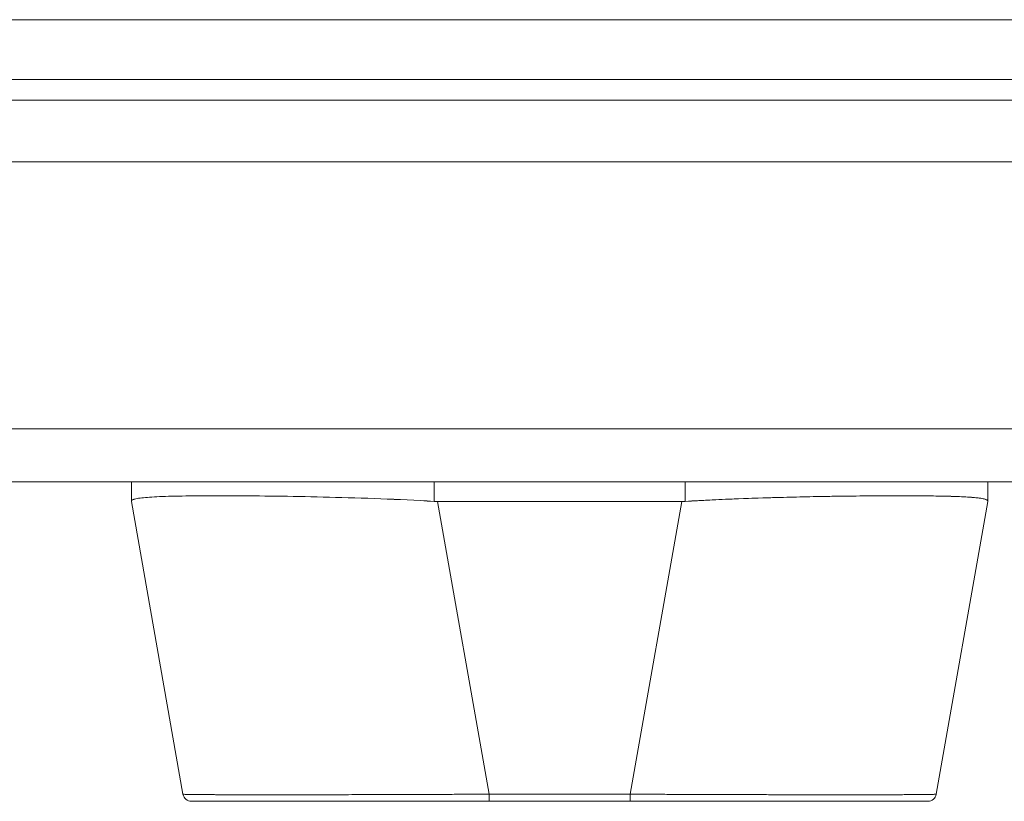
# Model space of a CAD drawing. Units: inches. Extents: x 8 to 262, y 5 to 156.
# Drawn here: x 73 to 76, y 142 to 144 of the extents above; entities that cross this region are included whole.
import ezdxf

# ---------------------------------------------------------------- set-up
doc = ezdxf.new("R2010")
doc.units = ezdxf.units.IN
doc.header["$LTSCALE"] = 16
doc.header["$MEASUREMENT"] = 0
doc.layers.add('Visible (ANSI)', color=7, linetype='Continuous', lineweight=5)
doc.layers.add('Visible Narrow (ANSI)', color=7, linetype='Continuous', lineweight=5)

msp = doc.modelspace()

# ---------------------------------------------------------------- linework, layer by layer
at = {"layer": 'Visible (ANSI)'}
for p, q in [((100.80892, 143.59305), (53.12164, 143.59305)), ((53.05132, 143.40556), (76.63122, 143.40556)), ((76.5954, 142.67556), (53.08715, 142.67556)), ((73.61489, 142.67556), (73.61489, 142.63114)), ((73.61489, 142.63114), (73.61489, 142.67556)), ((74.30491, 142.63114), (74.30491, 142.67556)), ((74.30491, 142.67556), (74.30491, 142.63114)), ((74.87763, 142.67556), (74.87763, 142.63114)), ((74.87763, 142.63114), (74.87763, 142.67556)), ((75.56765, 142.67556), (75.56765, 142.63114)), ((75.56765, 142.63114), (75.56765, 142.67556)), ((73.61489, 142.63114), (73.61489, 142.6309)), ((73.73258, 141.96348), (73.61489, 142.6309)), ((73.65363, 142.64053), (73.65363, 142.64053)), ((73.65363, 142.64053), (73.65363, 142.64053)), ((74.31279, 142.6309), (74.43047, 141.96348)), ((74.86975, 142.6309), (74.31279, 142.6309)), ((74.31279, 142.6309), (74.86975, 142.6309)), ((74.43047, 141.96348), (74.31279, 142.6309)), ((74.75207, 141.96348), (74.86975, 142.6309)), ((74.86975, 142.6309), (74.75207, 141.96348)), ((75.56765, 142.6309), (75.44996, 141.96348)), ((75.52891, 142.64052), (75.52891, 142.64052)), ((75.52891, 142.64052), (75.52891, 142.64052)), ((75.56765, 142.6309), (75.56765, 142.63114)), ((74.43047, 141.96348), (74.43047, 141.94721)), ((74.43047, 141.96348), (74.75207, 141.96348)), ((74.43047, 141.94721), (74.43047, 141.96348)), ((74.75207, 141.96348), (74.43047, 141.96348)), ((74.75207, 141.96348), (74.75207, 141.94721)), ((74.75207, 141.94721), (74.75207, 141.96348)), ((73.75196, 141.94721), (74.43047, 141.94721)), ((74.75207, 141.94721), (74.43047, 141.94721)), ((74.75207, 141.94721), (75.43058, 141.94721))]:
    msp.add_line(p, q, dxfattribs=at)
for centre, radius, start, end in [((74.31281, 142.75989), 0.12899, 266.48983, 269.9896), ((74.31281, 142.75989), 0.12899, 266.48986, 269.98962), ((74.86973, 142.75989), 0.12899, 270.01038, 273.51014), ((74.86973, 142.75989), 0.12899, 270.0104, 273.51017), ((73.75196, 141.96689), 0.01969, 189.99999, 269.99996), ((73.75196, 141.96689), 0.01968, 190, 270), ((73.78418, 141.96689), 0.01969, 346.73619, 346.74333), ((75.39836, 141.96689), 0.01969, 193.25668, 193.26385), ((75.43058, 141.96689), 0.01968, 270, 350), ((75.43058, 141.96689), 0.01969, 270.00006, 350.00001)]:
    msp.add_arc(centre, radius, start, end, dxfattribs=at)
for centre, major_axis, ratio, start_param, end_param in [((74.30202, 142.58753), (-0.68713, 0.04338), 0.0107068, 6.2823399, 6.2838991), ((74.88052, 142.58753), (0.68713, 0.04338), 0.0107068, 6.2824715, 6.2840307), ((74.43114, 141.96679), (-0.69857, -0.00332), 0.0008073, 0.0001259, 0.0020519), ((73.79821, 141.9903), (-0.01165, 0.03125), 0.9184466, 2.2410818, 2.2411595), ((75.38433, 141.9903), (-0.01165, -0.03125), 0.9184445, 0.9004357, 0.9005131), ((74.7514, 141.96679), (0.69857, -0.00332), 0.0008073, 6.2811276, 6.2830592)]:
    msp.add_ellipse(centre, major_axis=major_axis, ratio=ratio, start_param=start_param, end_param=end_param, dxfattribs=at)
for points, knots in [([(73.61489, 142.63114), (73.61491, 142.63355), (73.61845, 142.63552), (73.62544, 142.63708), (73.63242, 142.63864), (73.64286, 142.6398), (73.65654, 142.64073), (73.67022, 142.64166), (73.68712, 142.64235), (73.70703, 142.64286), (73.72694, 142.64337), (73.74985, 142.64369), (73.77544, 142.64385), (73.80102, 142.64401), (73.82927, 142.64401), (73.85979, 142.64385), (73.89031, 142.64369), (73.92311, 142.64337), (73.95771, 142.64286), (73.99231, 142.64235), (74.02871, 142.64166), (74.06647, 142.64073), (74.10424, 142.6398), (74.14337, 142.63864), (74.1833, 142.63708), (74.22322, 142.63552), (74.26395, 142.63355), (74.30491, 142.63114)], [0, 0, 0, 0, 0.1111111, 0.1111111, 0.1111111, 0.2222222, 0.2222222, 0.2222222, 0.3333333, 0.3333333, 0.3333333, 0.4444444, 0.4444444, 0.4444444, 0.5555556, 0.5555556, 0.5555556, 0.6666667, 0.6666667, 0.6666667, 0.7777778, 0.7777778, 0.7777778, 0.8888889, 0.8888889, 0.8888889, 1, 1, 1, 1]), ([(74.30491, 142.63114), (74.26419, 142.63349), (74.22353, 142.63549), (74.18365, 142.63706), (74.14357, 142.63865), (74.10428, 142.6398), (74.06635, 142.64073), (74.0663, 142.64073), (74.06624, 142.64073), (74.06619, 142.64073), (74.0285, 142.64166), (73.99216, 142.64235), (73.95767, 142.64286), (73.95759, 142.64286), (73.95752, 142.64286), (73.95744, 142.64286), (73.92297, 142.64337), (73.89034, 142.64369), (73.85999, 142.64385), (73.85987, 142.64385), (73.85976, 142.64385), (73.85965, 142.64385), (73.8292, 142.64401), (73.80102, 142.64401), (73.77549, 142.64385), (73.7754, 142.64385), (73.7753, 142.64385), (73.77521, 142.64385), (73.74979, 142.64369), (73.72699, 142.64337), (73.70713, 142.64286), (73.70709, 142.64286), (73.70705, 142.64286), (73.70701, 142.64286), (73.68716, 142.64235), (73.67027, 142.64166), (73.65661, 142.64073), (73.65659, 142.64073), (73.65657, 142.64073), (73.65655, 142.64073), (73.64284, 142.6398), (73.6324, 142.63865), (73.62541, 142.63707), (73.6254, 142.63707), (73.62538, 142.63707), (73.62536, 142.63706), (73.61841, 142.63549), (73.61489, 142.63349), (73.61489, 142.63114)], [0, 0, 0, 0, 0.1108364, 0.1108364, 0.1108364, 0.2222222, 0.2222222, 0.2222222, 0.2223767, 0.2223767, 0.2223767, 0.3330931, 0.3330931, 0.3330931, 0.3333333, 0.3333333, 0.3333333, 0.4440371, 0.4440371, 0.4440371, 0.4444444, 0.4444444, 0.4444444, 0.5555556, 0.5555556, 0.5555556, 0.5559572, 0.5559572, 0.5559572, 0.6666667, 0.6666667, 0.6666667, 0.6669005, 0.6669005, 0.6669005, 0.7776076, 0.7776076, 0.7776076, 0.7777778, 0.7777778, 0.7777778, 0.8888889, 0.8888889, 0.8888889, 0.8891566, 0.8891566, 0.8891566, 1, 1, 1, 1]), ([(74.87763, 142.63114), (74.9186, 142.63356), (74.95933, 142.63552), (74.99926, 142.63708), (75.0392, 142.63864), (75.07835, 142.6398), (75.11612, 142.64073), (75.15389, 142.64166), (75.19028, 142.64236), (75.22488, 142.64287), (75.25948, 142.64337), (75.29228, 142.64369), (75.3228, 142.64386), (75.35332, 142.64402), (75.38157, 142.64402), (75.40715, 142.64385), (75.43274, 142.64369), (75.45565, 142.64337), (75.47555, 142.64286), (75.49546, 142.64235), (75.51236, 142.64165), (75.52604, 142.64073), (75.53971, 142.6398), (75.55014, 142.63864), (75.55712, 142.63708), (75.5641, 142.63552), (75.56763, 142.63356), (75.56765, 142.63114)], [0, 0, 0, 0, 0.1111111, 0.1111111, 0.1111111, 0.2222222, 0.2222222, 0.2222222, 0.3333333, 0.3333333, 0.3333333, 0.4444444, 0.4444444, 0.4444444, 0.5555556, 0.5555556, 0.5555556, 0.6666667, 0.6666667, 0.6666667, 0.7777778, 0.7777778, 0.7777778, 0.8888889, 0.8888889, 0.8888889, 1, 1, 1, 1]), ([(75.56765, 142.63114), (75.56765, 142.63303), (75.56539, 142.63469), (75.56091, 142.63608), (75.55979, 142.63643), (75.55853, 142.63676), (75.55713, 142.63708), (75.55292, 142.63803), (75.54744, 142.63882), (75.54076, 142.63951), (75.53636, 142.63996), (75.53144, 142.64036), (75.52601, 142.64073), (75.52038, 142.64111), (75.5142, 142.64145), (75.50748, 142.64176), (75.49788, 142.6422), (75.48718, 142.64257), (75.47546, 142.64287), (75.47107, 142.64298), (75.46654, 142.64308), (75.46186, 142.64318), (75.44533, 142.64351), (75.42703, 142.64373), (75.40712, 142.64386), (75.40627, 142.64386), (75.40542, 142.64387), (75.40457, 142.64387), (75.38355, 142.64399), (75.36078, 142.64401), (75.33644, 142.64392), (75.33198, 142.6439), (75.32748, 142.64388), (75.32292, 142.64386), (75.3026, 142.64375), (75.28126, 142.64357), (75.25903, 142.64332), (75.24792, 142.64319), (75.23659, 142.64304), (75.22505, 142.64287), (75.20919, 142.64263), (75.19294, 142.64236), (75.17634, 142.64204), (75.15672, 142.64167), (75.13661, 142.64123), (75.11611, 142.64073), (75.10669, 142.6405), (75.09719, 142.64025), (75.08762, 142.63999), (75.05872, 142.6392), (75.02915, 142.63826), (74.99914, 142.63708), (74.99583, 142.63694), (74.99251, 142.63681), (74.98919, 142.63668), (74.95243, 142.63517), (74.91506, 142.6333), (74.87763, 142.63114)], [0, 0, 0, 0, 0.0888733, 0.0888733, 0.0888733, 0.1111111, 0.1111111, 0.1111111, 0.1781623, 0.1781623, 0.1781623, 0.2222222, 0.2222222, 0.2222222, 0.267931, 0.267931, 0.267931, 0.3333333, 0.3333333, 0.3333333, 0.3578156, 0.3578156, 0.3578156, 0.4444444, 0.4444444, 0.4444444, 0.4481347, 0.4481347, 0.4481347, 0.5389433, 0.5389433, 0.5389433, 0.5555556, 0.5555556, 0.5555556, 0.629644, 0.629644, 0.629644, 0.6666667, 0.6666667, 0.6666667, 0.7175691, 0.7175691, 0.7175691, 0.7777778, 0.7777778, 0.7777778, 0.8054377, 0.8054377, 0.8054377, 0.8888889, 0.8888889, 0.8888889, 0.8980912, 0.8980912, 0.8980912, 1, 1, 1, 1]), ([(73.73258, 141.96348), (73.73259, 141.96343), (73.73278, 141.96339), (73.73317, 141.96335), (73.73367, 141.96329), (73.73447, 141.96324), (73.73559, 141.96319), (73.73671, 141.96314), (73.73813, 141.96309), (73.73987, 141.96304), (73.7416, 141.963), (73.74364, 141.96295), (73.74598, 141.96291), (73.74832, 141.96286), (73.75096, 141.96282), (73.7539, 141.96278), (73.75683, 141.96274), (73.76007, 141.9627), (73.7636, 141.96266), (73.76712, 141.96263), (73.77094, 141.96259), (73.77505, 141.96256), (73.77822, 141.96253), (73.78156, 141.96251), (73.78507, 141.96248), (73.7861, 141.96248), (73.78715, 141.96247), (73.78821, 141.96246), (73.79287, 141.96243), (73.79782, 141.96241), (73.80304, 141.96238), (73.80825, 141.96235), (73.81375, 141.96233), (73.81951, 141.96231), (73.82526, 141.96229), (73.83128, 141.96227), (73.83756, 141.96225), (73.84384, 141.96223), (73.85037, 141.96222), (73.85716, 141.9622), (73.86394, 141.96219), (73.87097, 141.96218), (73.87824, 141.96217), (73.88551, 141.96216), (73.89303, 141.96215), (73.90077, 141.96214), (73.90851, 141.96214), (73.91649, 141.96213), (73.92468, 141.96213), (73.9284, 141.96213), (73.93216, 141.96213), (73.93596, 141.96213), (73.94055, 141.96213), (73.94521, 141.96213), (73.94992, 141.96213), (73.95855, 141.96214), (73.96739, 141.96214), (73.97643, 141.96215), (73.98548, 141.96215), (73.99472, 141.96216), (74.00415, 141.96217), (74.01359, 141.96218), (74.02321, 141.96219), (74.03301, 141.96221), (74.04282, 141.96222), (74.0528, 141.96224), (74.06295, 141.96225), (74.07311, 141.96227), (74.08343, 141.96229), (74.0939, 141.96231), (74.10439, 141.96234), (74.11502, 141.96236), (74.12579, 141.96239), (74.13658, 141.96241), (74.1475, 141.96244), (74.15854, 141.96247), (74.16002, 141.96247), (74.1615, 141.96248), (74.16298, 141.96248), (74.1726, 141.96251), (74.1823, 141.96254), (74.19208, 141.96257), (74.2034, 141.9626), (74.21482, 141.96264), (74.22633, 141.96267), (74.23788, 141.96271), (74.24951, 141.96275), (74.26122, 141.96279), (74.27296, 141.96283), (74.28477, 141.96287), (74.29664, 141.96292), (74.30855, 141.96296), (74.32052, 141.96301), (74.33253, 141.96306), (74.34458, 141.9631), (74.35667, 141.96315), (74.36879, 141.9632), (74.38095, 141.96326), (74.39313, 141.96331), (74.40533, 141.96336), (74.41371, 141.9634), (74.42209, 141.96344), (74.43047, 141.96348)], [0, 0, 0, 0, 0.0260388, 0.0260388, 0.0260388, 0.0593991, 0.0593991, 0.0593991, 0.0926497, 0.0926497, 0.0926497, 0.1257938, 0.1257938, 0.1257938, 0.1588389, 0.1588389, 0.1588389, 0.1917905, 0.1917905, 0.1917905, 0.2246532, 0.2246532, 0.2246532, 0.25, 0.25, 0.25, 0.2574358, 0.2574358, 0.2574358, 0.2901404, 0.2901404, 0.2901404, 0.3227745, 0.3227745, 0.3227745, 0.3553485, 0.3553485, 0.3553485, 0.3878767, 0.3878767, 0.3878767, 0.4203668, 0.4203668, 0.4203668, 0.4528349, 0.4528349, 0.4528349, 0.4852879, 0.4852879, 0.4852879, 0.5, 0.5, 0.5, 0.5177401, 0.5177401, 0.5177401, 0.550195, 0.550195, 0.550195, 0.5826627, 0.5826627, 0.5826627, 0.6151545, 0.6151545, 0.6151545, 0.6476861, 0.6476861, 0.6476861, 0.6802665, 0.6802665, 0.6802665, 0.7129059, 0.7129059, 0.7129059, 0.7456178, 0.7456178, 0.7456178, 0.75, 0.75, 0.75, 0.7784088, 0.7784088, 0.7784088, 0.8112784, 0.8112784, 0.8112784, 0.8442369, 0.8442369, 0.8442369, 0.8772913, 0.8772913, 0.8772913, 0.9104457, 0.9104457, 0.9104457, 0.9437053, 0.9437053, 0.9437053, 0.9770768, 0.9770768, 0.9770768, 1, 1, 1, 1]), ([(74.43047, 141.96348), (74.389, 141.96333), (74.34777, 141.96312), (74.30736, 141.96296), (74.26696, 141.96279), (74.22738, 141.96267), (74.18919, 141.96256), (74.15099, 141.96245), (74.11417, 141.96236), (74.07922, 141.96229), (74.04427, 141.96222), (74.01118, 141.96217), (73.98039, 141.96215), (73.94959, 141.96213), (73.9211, 141.96213), (73.89527, 141.96215), (73.86944, 141.96217), (73.84629, 141.96222), (73.82613, 141.96229), (73.80598, 141.96236), (73.78883, 141.96245), (73.77495, 141.96256), (73.76108, 141.96267), (73.75048, 141.96279), (73.74336, 141.96296), (73.73624, 141.96312), (73.7326, 141.96333), (73.73258, 141.96348)], [0, 0, 0, 0, 0.1111111, 0.1111111, 0.1111111, 0.2222222, 0.2222222, 0.2222222, 0.3333333, 0.3333333, 0.3333333, 0.4444444, 0.4444444, 0.4444444, 0.5555556, 0.5555556, 0.5555556, 0.6666667, 0.6666667, 0.6666667, 0.7777778, 0.7777778, 0.7777778, 0.8888889, 0.8888889, 0.8888889, 1, 1, 1, 1]), ([(74.75207, 141.96348), (74.76159, 141.96343), (74.77111, 141.96339), (74.78063, 141.96335), (74.79282, 141.96329), (74.805, 141.96324), (74.81715, 141.96319), (74.82925, 141.96314), (74.84134, 141.96309), (74.85337, 141.96304), (74.86537, 141.963), (74.87733, 141.96295), (74.88922, 141.96291), (74.90108, 141.96286), (74.91288, 141.96282), (74.9246, 141.96278), (74.93629, 141.96274), (74.94791, 141.9627), (74.95943, 141.96266), (74.97092, 141.96263), (74.98232, 141.96259), (74.99362, 141.96256), (75.00233, 141.96253), (75.01098, 141.96251), (75.01956, 141.96248), (75.02208, 141.96248), (75.02459, 141.96247), (75.02709, 141.96246), (75.03811, 141.96243), (75.049, 141.96241), (75.05977, 141.96238), (75.07051, 141.96235), (75.08111, 141.96233), (75.09157, 141.96231), (75.10201, 141.96229), (75.1123, 141.96227), (75.12243, 141.96225), (75.13254, 141.96223), (75.14249, 141.96222), (75.15227, 141.9622), (75.16203, 141.96219), (75.17162, 141.96218), (75.18103, 141.96217), (75.19042, 141.96216), (75.19963, 141.96215), (75.20863, 141.96214), (75.21764, 141.96214), (75.22644, 141.96213), (75.23503, 141.96213), (75.23892, 141.96213), (75.24277, 141.96213), (75.24658, 141.96213), (75.25116, 141.96213), (75.25569, 141.96213), (75.26015, 141.96213), (75.2683, 141.96214), (75.27623, 141.96214), (75.28393, 141.96215), (75.29163, 141.96215), (75.2991, 141.96216), (75.30632, 141.96217), (75.31355, 141.96218), (75.32054, 141.96219), (75.32727, 141.96221), (75.33401, 141.96222), (75.3405, 141.96224), (75.34673, 141.96225), (75.35296, 141.96227), (75.35894, 141.96229), (75.36464, 141.96231), (75.37035, 141.96234), (75.37579, 141.96236), (75.38095, 141.96239), (75.38613, 141.96241), (75.39102, 141.96244), (75.39563, 141.96247), (75.39625, 141.96247), (75.39686, 141.96248), (75.39747, 141.96248), (75.40141, 141.96251), (75.40513, 141.96254), (75.40864, 141.96257), (75.41269, 141.9626), (75.41645, 141.96264), (75.41992, 141.96267), (75.4234, 141.96271), (75.42658, 141.96275), (75.42946, 141.96279), (75.43234, 141.96283), (75.43493, 141.96287), (75.43721, 141.96292), (75.4395, 141.96296), (75.44148, 141.96301), (75.44315, 141.96306), (75.44483, 141.9631), (75.4462, 141.96315), (75.44725, 141.9632), (75.44832, 141.96326), (75.44906, 141.96331), (75.4495, 141.96336), (75.4498, 141.9634), (75.44996, 141.96344), (75.44996, 141.96348)], [0, 0, 0, 0, 0.026039, 0.026039, 0.026039, 0.0593997, 0.0593997, 0.0593997, 0.0926502, 0.0926502, 0.0926502, 0.1257944, 0.1257944, 0.1257944, 0.1588399, 0.1588399, 0.1588399, 0.191791, 0.191791, 0.191791, 0.2246533, 0.2246533, 0.2246533, 0.25, 0.25, 0.25, 0.2574361, 0.2574361, 0.2574361, 0.2901408, 0.2901408, 0.2901408, 0.322775, 0.322775, 0.322775, 0.3553497, 0.3553497, 0.3553497, 0.3878762, 0.3878762, 0.3878762, 0.4203663, 0.4203663, 0.4203663, 0.4528321, 0.4528321, 0.4528321, 0.485286, 0.485286, 0.485286, 0.5, 0.5, 0.5, 0.5177386, 0.5177386, 0.5177386, 0.5501932, 0.5501932, 0.5501932, 0.5826612, 0.5826612, 0.5826612, 0.6151531, 0.6151531, 0.6151531, 0.6476851, 0.6476851, 0.6476851, 0.6802656, 0.6802656, 0.6802656, 0.712905, 0.712905, 0.712905, 0.7456171, 0.7456171, 0.7456171, 0.75, 0.75, 0.75, 0.7784081, 0.7784081, 0.7784081, 0.8112777, 0.8112777, 0.8112777, 0.8442363, 0.8442363, 0.8442363, 0.877291, 0.877291, 0.877291, 0.9104453, 0.9104453, 0.9104453, 0.943705, 0.943705, 0.943705, 0.9770767, 0.9770767, 0.9770767, 1, 1, 1, 1]), ([(75.44996, 141.96348), (75.44994, 141.96333), (75.4463, 141.96312), (75.43918, 141.96296), (75.43206, 141.96279), (75.42146, 141.96267), (75.40759, 141.96256), (75.39372, 141.96245), (75.37656, 141.96236), (75.35641, 141.96229), (75.33625, 141.96222), (75.3131, 141.96217), (75.28727, 141.96215), (75.26144, 141.96213), (75.23295, 141.96213), (75.20215, 141.96215), (75.17136, 141.96217), (75.13827, 141.96222), (75.10332, 141.96229), (75.06837, 141.96236), (75.03155, 141.96245), (74.99335, 141.96256), (74.95516, 141.96267), (74.91558, 141.96279), (74.87518, 141.96296), (74.83477, 141.96312), (74.79354, 141.96333), (74.75207, 141.96348)], [0, 0, 0, 0, 0.1111111, 0.1111111, 0.1111111, 0.2222222, 0.2222222, 0.2222222, 0.3333333, 0.3333333, 0.3333333, 0.4444444, 0.4444444, 0.4444444, 0.5555556, 0.5555556, 0.5555556, 0.6666667, 0.6666667, 0.6666667, 0.7777778, 0.7777778, 0.7777778, 0.8888889, 0.8888889, 0.8888889, 1, 1, 1, 1]), ([(74.41577, 141.94721), (74.34035, 141.94721), (74.26416, 141.94721), (74.12478, 141.94721), (74.0595, 141.94721), (73.94701, 141.94721), (73.89806, 141.94721), (73.82109, 141.94721), (73.79199, 141.94721), (73.77226, 141.94721), (73.77052, 141.94721), (73.76402, 141.94721), (73.76019, 141.94721), (73.75576, 141.94721), (73.75447, 141.94721), (73.7525, 141.94721), (73.74981, 141.94721), (73.75196, 141.94721)], [0, 0, 0, 0, 0.574852, 0.574852, 1.1312552, 1.1312552, 1.6757967, 1.6757967, 2.2171579, 2.2171579, 2.273356, 2.273356, 2.4421256, 2.4421256, 2.5432572, 2.5432572, 2.6635808, 2.6635808, 2.6635808, 2.6635808]), ([(75.43058, 141.94721), (75.43046, 141.94721), (75.43046, 141.94721), (75.42796, 141.94721), (75.41438, 141.94721), (75.36617, 141.94721), (75.33108, 141.94721), (75.2432, 141.94721), (75.1891, 141.94721), (75.06746, 141.94721), (74.99793, 141.94721), (74.88366, 141.94721), (74.8398, 141.94721), (74.7813, 141.94721), (74.76668, 141.94721), (74.75207, 141.94721)], [0, 0, 0, 0, 0.0562944, 0.0562944, 0.6012354, 0.6012354, 1.142511, 1.142511, 1.6896249, 1.6896249, 2.2540705, 2.2540705, 2.5894231, 2.5894231, 2.7007511, 2.7007511, 2.7007511, 2.7007511])]:
    msp.add_open_spline(points, degree=3, knots=knots, dxfattribs=at)
for points in [[(73.73726, 141.96312), (73.73726, 141.96313), (73.73726, 141.96313), (73.73726, 141.96314)], [(73.73726, 141.96314), (73.73726, 141.96313), (73.73726, 141.96313), (73.73726, 141.96312)], [(75.44528, 141.96312), (75.44528, 141.96313), (75.44528, 141.96313), (75.44528, 141.96314)], [(75.44528, 141.96314), (75.44528, 141.96313), (75.44528, 141.96313), (75.44528, 141.96312)]]:
    msp.add_open_spline(points, degree=3, dxfattribs=at)
at = {"layer": 'Visible Narrow (ANSI)'}
for p, q in [((53.03928, 143.72955), (100.89128, 143.72955)), ((76.27783, 143.54618), (53.76928, 143.54618)), ((53.05132, 142.79643), (76.63122, 142.79643))]:
    msp.add_line(p, q, dxfattribs=at)

doc.saveas('drawing.dxf')
